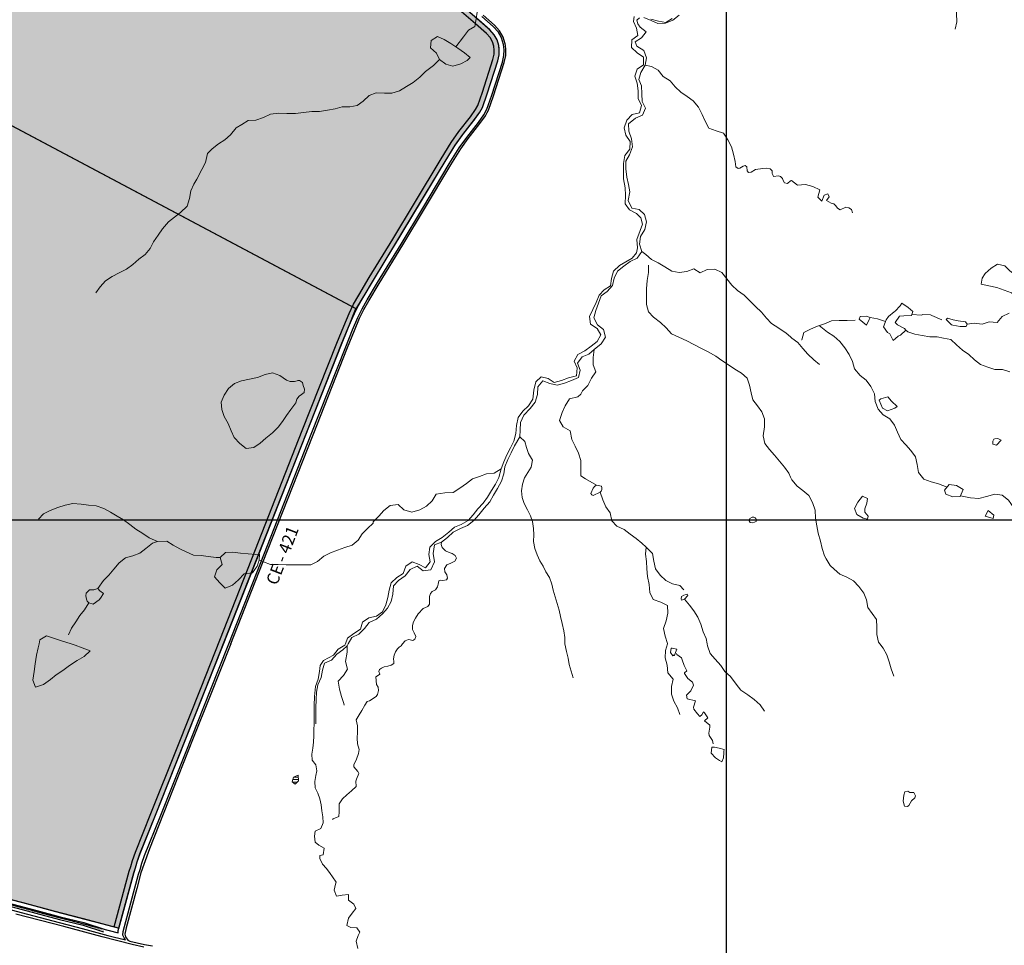
# Model space of a CAD drawing. Units: metres. Extents: x 499956 to 531001, y 9585461 to 9617241.
# Drawn here: x 519095 to 523142, y 9589750 to 9593556 of the extents above; entities that cross this region are included whole.
import ezdxf
from ezdxf.enums import TextEntityAlignment as Align

# ---------------------------------------------------------------- set-up
doc = ezdxf.new("R2010")
doc.units = ezdxf.units.M
doc.header["$MEASUREMENT"] = 0
doc.linetypes.add('CAMINHO', pattern=[3.75, 3, -0.75])
for name, color, linetype in [('Faixa_Gasoduto', 40, 'Continuous'), ('Gasoduto', 40, 'CAMINHO'), ('Limite Setor III', 51, 'Continuous'), ('MALHA-UTM', 8, 'Continuous'), ('RODOVIA', 251, 'Continuous'), ('Texto Rodovias', 7, 'Continuous')]:
    doc.layers.add(name, color=color, linetype=linetype)
doc.layers.add('HIDRO_ORIGINAL', color=140, linetype='Continuous', lineweight=20)
doc.layers.add('Limite Setor III.PPQ.2', color=7, linetype='Continuous', true_color=0xf2b682)
doc.layers.add('Limite Setor III.PPQ.3', color=7, linetype='Continuous', true_color=0xe98c77)
doc.styles.add('ARIAL', font='arial.ttf')

msp = doc.modelspace()

# ---------------------------------------------------------------- hatches: boundary and pattern name
at = {"layer": 'Limite Setor III.PPQ.2'}
msp.add_hatch(color=256, dxfattribs=at).paths.add_polyline_path([(519052.114, 9594925.314), (519740.869, 9595000.281), (519926.31, 9595064.01), (520005.436, 9595111.458), (520268.676, 9595358.533), (520363.351, 9595451.527), (520428.164, 9595497.179), (520512.72, 9595533.925), (520557.77, 9595544.92), (520656.237, 9595551.201), (520592.693, 9595442.265), (520528.801, 9595331.981), (520483.093, 9595250.438), (520430.926, 9595158.632), (520375.635, 9595061.836), (520347.489, 9595003.219), (520330.368, 9594958.206), (520319.461, 9594915.114), (520305.924, 9594855.495), (520283.698, 9594769.404), (520266.644, 9594692.117), (520261.657, 9594664.854), (520261.153, 9594635.745), (520263.598, 9594612.862), (520266.453, 9594589.299), (520271.207, 9594570.777), (520274.317, 9594553.34), (520284.663, 9594527.76), (520292.939, 9594509.077), (520328.789, 9594434.726), (520376.654, 9594334.272), (520463.507, 9594148.679), (520514.546, 9594043.896), (520555.184, 9593958.831), (520580.857, 9593918.083), (520602.893, 9593887.573), (520631.381, 9593858.266), (520686.371, 9593808.729), (520856.736, 9593662.64), (520981.951, 9593553.949), (521027.382, 9593514.108), (521044.968, 9593493.952), (521056.842, 9593472.886), (521063.823, 9593450.645), (521065.728, 9593431.768), (521065.282, 9593411.797), (521059.629, 9593387.394), (521016.148, 9593251.463), (520996.992, 9593195.67), (520985.942, 9593175.576), (520964.303, 9593145.231), (520916.592, 9593084.083), (520885.317, 9593040.52), (520843.743, 9592973.452), (520734.793, 9592792.034), (520645.174, 9592643.606), (520477.311, 9592367.971), (518306.166, 9593522.39)])
at = {"layer": 'Limite Setor III.PPQ.3'}
msp.add_hatch(color=256, dxfattribs=at).paths.add_polyline_path([(518306.166, 9593522.39), (520476.106, 9592368.612), (520275.068, 9591859.539), (520067.718, 9591331.919), (519935.968, 9590997.599), (519859.029, 9590803.475), (519760.356, 9590555.098), (519653.408, 9590285.607), (519589.616, 9590126.283), (519577.89, 9590093.666), (519570.831, 9590068.432), (519564.919, 9590049.11), (519502.933, 9589820.963), (519467.796, 9589830.089), (519362.671, 9589858.233), (519241.911, 9589889.498), (519112.166, 9589924.661), (518971.988, 9589961.151), (518862.52, 9589990.104), (518729.196, 9590025.858), (518576.646, 9590065.746), (518440.668, 9590100.263), (518285.484, 9590140.6), (518101.359, 9590189.424), (518030.887, 9590207.1), (517973.025, 9590218.231), (517894.581, 9590232.463), (517841.798, 9590241.36), (517779.458, 9590256.86), (517538.109, 9590323.248), (517311.13, 9590386.623), (517118.162, 9590440.591), (516726.313, 9590551.119)])

# ---------------------------------------------------------------- linework, layer by layer
at = {"layer": 'Faixa_Gasoduto', "linetype": 'Continuous'}
for points in [[(518961.308, 9589947.441), (518984.541, 9589941.857), (519067.721, 9589920.1), (519165.02, 9589893.365), (519261.715, 9589868.145), (519358.901, 9589844.4), (519442.889, 9589817.369)], [(518961.308, 9589947.441), (518984.541, 9589941.857), (519067.721, 9589920.1), (519165.02, 9589893.365), (519261.715, 9589868.145), (519358.901, 9589844.4), (519442.889, 9589817.369)], [(518961.417, 9589936.315), (518962.89, 9589935.925), (519064.644, 9589908.743), (519161.976, 9589881.998), (519258.834, 9589856.736), (519355.698, 9589833.069), (519439.284, 9589806.168), (519439.284, 9589806.168)], [(518961.417, 9589936.315), (518962.89, 9589935.925), (519064.644, 9589908.743), (519161.976, 9589881.998), (519258.834, 9589856.736), (519355.698, 9589833.069), (519439.284, 9589806.168), (519439.284, 9589806.168)]]:
    msp.add_lwpolyline(points, dxfattribs=at)
at = {"layer": 'Gasoduto', "linetype": 'CAMINHO', "const_width": 1, "flags": 128}
msp.add_lwpolyline([(518961.443, 9589941.577), (518987.188, 9589934.803), (519065.898, 9589913.371), (519163.217, 9589886.631), (519260.008, 9589861.385), (519357.003, 9589837.687), (519440.753, 9589810.733)], dxfattribs=at)
at = {"layer": 'HIDRO_ORIGINAL', "ltscale": 2}
for p, q in [((520238.62, 9592072.14), (520246.889, 9592072.14)), ((520097.136, 9591326.939), (520079.041, 9591334.141)), ((521776.992, 9590943.519), (521786.071, 9590943.519)), ((520216.35, 9590421.645), (520236.292, 9590421.645)), ((520217.514, 9590431.645), (520240.702, 9590431.645)), ((520219.786, 9590441.645), (520239.826, 9590441.645))]:
    msp.add_line(p, q, dxfattribs=at)
at = {"layer": 'HIDRO_ORIGINAL', "ltscale": 2, "flags": 128}
for points in [[(522939.98, 9593516.987), (522946.808, 9593547.956), (522944.812, 9593581.288), (522943.41, 9593611.459), (522946.474, 9593644.538), (522950.577, 9593676.435), (522949.115, 9593709.039), (522934.969, 9593739.563), (522919.583, 9593767.781), (522903.603, 9593796.549), (522894.255, 9593828.866), (522894.927, 9593859.131), (522902.121, 9593891.54), (522897.681, 9593923.994), (522882.708, 9593953.758), (522866.801, 9593981.534), (522845.886, 9594008.947), (522824.806, 9594036.189), (522806.713, 9594063.053), (522784.247, 9594084.583), (522756.495, 9594099.921), (522726.395, 9594111.789), (522695.565, 9594119.302), (522642.596, 9594119.543)], [(521620.787, 9593569.001), (521617.885, 9593549.291), (521630.144, 9593520.696), (521635.782, 9593490.548), (521611.274, 9593472.842), (521609.093, 9593441.385), (521632.453, 9593420.19), (521658.693, 9593401.43), (521658.951, 9593370.409), (521632.547, 9593353.108), (521622.71, 9593324.231), (521632.339, 9593294.692), (521637.44, 9593263.28), (521636.654, 9593232.22), (521650.324, 9593203.727), (521642.335, 9593173.516), (521612.091, 9593166.021), (521590.619, 9593142.455), (521579.808, 9593111.762), (521585.929, 9593081.359), (521604.613, 9593055.639), (521602.304, 9593023.281), (521582.728, 9592997.705), (521577.212, 9592964.174), (521577.065, 9592932.959), (521576.73, 9592901.725), (521583.134, 9592865.434), (521584.833, 9592834.107), (521583.88, 9592799.37), (521601.625, 9592773.845), (521629.927, 9592759.635), (521647.859, 9592740.895), (521654.503, 9592715.977), (521644.536, 9592689.398), (521632.012, 9592652.822), (521633.906, 9592617.948), (521629.585, 9592598.031), (521611.974, 9592576.166), (521586.688, 9592559.921), (521559.608, 9592544.861), (521535.708, 9592522.513), (521526.759, 9592492.384), (521523.003, 9592462.4), (521496.584, 9592444.831), (521475.976, 9592422.881), (521463.752, 9592393.665), (521451.036, 9592364.633), (521437.379, 9592335.087), (521441.519, 9592303.666), (521467.749, 9592286.764), (521483.1, 9592260.623), (521468.391, 9592232.309), (521443.49, 9592214.205), (521417.92, 9592194.122), (521389.052, 9592179.539), (521373.594, 9592152.531), (521385.897, 9592124.105), (521382.969, 9592091.454), (521351.075, 9592084.09), (521322.206, 9592073.311), (521292.375, 9592063.802), (521267.491, 9592081.077), (521238.268, 9592088.193), (521216.233, 9592066.522), (521208.356, 9592032.367), (521204.231, 9591996.162), (521186.084, 9591968.815), (521162.279, 9591947.01), (521144.201, 9591920.141), (521137.234, 9591887.185), (521133.65, 9591854.387), (521125.448, 9591822.838), (521111.71, 9591795.265), (521097.028, 9591766.755), (521084.538, 9591738.898), (521074.097, 9591709.125), (521064.741, 9591674.363), (521050.578, 9591646.076), (521034.397, 9591620.797), (521018.051, 9591593.461), (521000.587, 9591568.946), (520977.636, 9591544.839), (520959.493, 9591520.212), (520937.983, 9591496.745), (520909.384, 9591480.876), (520881.78, 9591468.949), (520858.688, 9591449.586), (520831.201, 9591427.442), (520803.943, 9591411.124), (520780.68, 9591387.27), (520776.619, 9591357.148), (520782.251, 9591327.4), (520763.072, 9591302.359), (520736.354, 9591316.708), (520707.594, 9591326.654), (520682.208, 9591309.67), (520671.247, 9591279.518), (520644.612, 9591263.348), (520621.283, 9591241.376), (520613.884, 9591210.996), (520608.316, 9591180.887), (520600.291, 9591150.873), (520585.954, 9591122.159), (520561.406, 9591103.191), (520529.953, 9591096.826), (520503.959, 9591079.646), (520495.409, 9591049.783), (520468.241, 9591032.209), (520442.976, 9591013.251), (520434.009, 9590990.448)], [(521642.2, 9593564.134), (521631.711, 9593553.992), (521635.387, 9593538.829), (521645.281, 9593526.006), (521669.402, 9593505.899), (521650.496, 9593481.698), (521624.951, 9593465.191), (521631.247, 9593446.906), (521660.096, 9593429.501), (521671.633, 9593398.749), (521666.232, 9593369.133), (521647.859, 9593338.928), (521639.553, 9593310.687), (521650.047, 9593283.828), (521651.688, 9593251.778), (521652.958, 9593220.259), (521667.164, 9593191.989), (521654.277, 9593163.922), (521625.867, 9593151.355), (521597.318, 9593128.131), (521597.994, 9593097.246), (521609.592, 9593066.679), (521613.646, 9593032.809), (521601.378, 9593000.866), (521586.328, 9592974.866), (521585.625, 9592942.289), (521589.703, 9592908.394), (521597.697, 9592877.975), (521602.802, 9592848.322), (521596.204, 9592812.905), (521611.31, 9592781.598), (521641.705, 9592776.083), (521662.818, 9592754.577), (521671.108, 9592724.933), (521664.598, 9592692.983), (521646.634, 9592664.833), (521642.582, 9592633.75), (521651.714, 9592602.614), (521632.753, 9592575.927), (521603.866, 9592561.564), (521577.686, 9592542.792), (521552.251, 9592522.559), (521537.797, 9592493.416), (521531.069, 9592463.475), (521509.654, 9592438.279), (521484.896, 9592420.66), (521473.325, 9592390.557), (521462.577, 9592361.067), (521455.311, 9592330.456), (521469.936, 9592302.045), (521494.047, 9592282.818), (521502.458, 9592251.216), (521484.535, 9592223.349), (521455.63, 9592200.126), (521434.743, 9592181.082), (521406.568, 9592170.089), (521387.055, 9592144.429), (521398.562, 9592115.388), (521392.387, 9592085.409), (521363.549, 9592073.293), (521333.766, 9592061.836), (521304.34, 9592053.816), (521274.286, 9592059.934), (521244.655, 9592071.196), (521223.961, 9592046.804), (521223.191, 9592014.473), (521214.028, 9591982.949), (521192.943, 9591956.97), (521167, 9591930.487), (521152.847, 9591900.351), (521152.005, 9591868.698), (521151.195, 9591841.528), (521128.132, 9591803.688), (521114.748, 9591774.656), (521100.668, 9591747.418), (521089.026, 9591718.008), (521084.291, 9591688.318), (521075.633, 9591658.687), (521058.591, 9591627.997), (521042.75, 9591601.022), (521026.711, 9591574.249), (521004.244, 9591548.354), (520982.505, 9591520.649), (520961.119, 9591497.277), (520935.397, 9591476.318), (520906.944, 9591463.639), (520876, 9591449.719), (520853.276, 9591427.219), (520828.148, 9591408.331), (520799.729, 9591397.181), (520794.662, 9591361.75), (520799.902, 9591326.775), (520784.678, 9591294.564), (520753.135, 9591289.505), (520728.921, 9591309.118), (520699.725, 9591295.732), (520679.771, 9591269.709), (520652.455, 9591250.159), (520631.282, 9591227.766), (520629.292, 9591193.552), (520621.362, 9591164.383), (520606.906, 9591136.111), (520586.456, 9591112.707), (520561.528, 9591091.582), (520532.052, 9591077.755), (520511.767, 9591053.133), (520488.396, 9591030.145), (520460.397, 9591016.11), (520445.756, 9590990.446)], [(520887.893, 9593444.422), (520919.786, 9593486.187), (520939.164, 9593512.339), (520965.243, 9593528.719), (520971.025, 9593560.206), (520974.666, 9593586.459)], [(521805.181, 9593574.641), (521779.887, 9593554.551), (521749.573, 9593541.397), (521717.962, 9593540.363), (521690.045, 9593553.057), (521660.313, 9593565.462)], [(521776.211, 9593560.541), (521750.235, 9593544.669), (521719.846, 9593549.486), (521689.133, 9593558.838)], [(520821.009, 9593391.743), (520795.341, 9593367.151), (520763.528, 9593343.333), (520739.246, 9593320.09), (520712.747, 9593298.06), (520684.931, 9593281.252), (520655.692, 9593263.616), (520624.71, 9593253.321), (520594.404, 9593253.997), (520560.313, 9593255.118), (520531.848, 9593243.889), (520507.338, 9593220.929), (520482.71, 9593203.64), (520452.465, 9593198.377), (520421.035, 9593197.753), (520391.046, 9593189.706), (520360.068, 9593183.769), (520327.155, 9593179.281), (520295.516, 9593178.125), (520262.065, 9593174.262), (520228.438, 9593170.184), (520192.62, 9593170.958), (520160.444, 9593171.102), (520126.005, 9593167.142), (520097.161, 9593153.813), (520065.73, 9593143.497), (520034.011, 9593142.091), (520007.834, 9593125.713), (519984.67, 9593111.681), (519962.067, 9593082.228), (519938.183, 9593061.801), (519912.575, 9593045.385), (519885.832, 9593024.615), (519866.918, 9593005.466), (519858.341, 9592969.209), (519844.242, 9592940.236), (519823.371, 9592900.925), (519811.088, 9592879.581), (519798.493, 9592852.102), (519793.037, 9592820.598), (519782.89, 9592788.829), (519756.334, 9592762.924), (519731.184, 9592743.645), (519707.225, 9592725.42), (519681.911, 9592696.494), (519663.853, 9592670.398), (519644.98, 9592643.305), (519630.844, 9592615.75), (519611.518, 9592590.395), (519585.349, 9592571.444), (519560.336, 9592550.199), (519533.53, 9592530.807), (519504.54, 9592514.631), (519474.903, 9592499.912), (519448.415, 9592482.802), (519426.136, 9592457.928), (519407.573, 9592432.774)], [(521666.232, 9593369.133), (521691.05, 9593363.846), (521718.697, 9593348.066), (521739.255, 9593323.007), (521767.921, 9593304.846), (521789.269, 9593280.085), (521812.222, 9593258.574), (521838.208, 9593240.065), (521862.43, 9593222.007), (521885.179, 9593196.307), (521900.124, 9593166.373), (521912.126, 9593138.557), (521927.403, 9593109.494), (521956.867, 9593099.718), (521987.512, 9593089.586), (522004.915, 9593061.504), (522020.334, 9593033.545), (522028.484, 9593003.489), (522036.083, 9592973.252), (522038.276, 9592951.094), (522047.825, 9592944.197), (522055.087, 9592945.49), (522069.096, 9592953.896), (522077.062, 9592956.612), (522083.106, 9592951.094), (522084.974, 9592935.217), (522091.031, 9592928.348), (522101.785, 9592929.613), (522118.918, 9592939.893), (522149.239, 9592944.625), (522164.359, 9592945.49), (522179.958, 9592943.565), (522187.708, 9592935.217), (522187.708, 9592924.009), (522191.42, 9592915.014), (522193.312, 9592910.934), (522213.859, 9592913.736), (522222.065, 9592910.99), (522229.736, 9592903.462), (522232.538, 9592895.057), (522237.761, 9592885.28), (522250.283, 9592881.981), (522263.5, 9592893.559)], [(522263.5, 9592893.559), (522267.109, 9592894.72), (522291.998, 9592875.375), (522323.962, 9592878.388), (522354.806, 9592870.043), (522383.596, 9592856.749), (522374.743, 9592826.227), (522391.357, 9592809.42), (522400.968, 9592835.159), (522416.881, 9592840.581), (522421.608, 9592827.511), (522411.049, 9592812.262), (522429.894, 9592801.858), (522441.505, 9592798.837), (522449.23, 9592790.294), (522455.706, 9592781.008), (522466.496, 9592774.505), (522489.803, 9592784.667), (522502.805, 9592782.857), (522513.592, 9592776.215), (522518.28, 9592762.577)], [(522263.356, 9592251.644), (522245.616, 9592267.426), (522214.779, 9592287.98), (522185.331, 9592306.756), (522163.792, 9592329.127), (522143.571, 9592353.045), (522119.103, 9592377.421), (522096.971, 9592398.243), (522072.441, 9592423.427), (522045.225, 9592442.887), (522022.164, 9592464.304), (522001.199, 9592491.01), (521981.174, 9592516.853), (521952.321, 9592530.54), (521920.656, 9592528.668), (521892.067, 9592515.47), (521865.45, 9592531.56), (521837.291, 9592520.844), (521805.445, 9592516.647), (521774.948, 9592522.312), (521745.984, 9592539.968), (521718.591, 9592556.615), (521691.974, 9592570.774), (521667.855, 9592590.32), (521651.714, 9592602.614)], [(521679.291, 9592547.201), (521678.803, 9592516.395), (521673.566, 9592483.276), (521670.546, 9592449.388), (521671.123, 9592415.566), (521671.751, 9592385.509), (521679.807, 9592355.355), (521699.615, 9592332.622), (521729.202, 9592310.948), (521752.011, 9592288.839), (521774.187, 9592265.028), (521803.521, 9592251.407), (521836.899, 9592235.288), (521865.286, 9592220.921), (521894.991, 9592204.985), (521924.334, 9592190.058), (521956.042, 9592173.228), (521980.18, 9592155.124), (522007.793, 9592137.531), (522034.805, 9592119.479), (522061.507, 9592103.095), (522085.011, 9592082.392), (522094.423, 9592053.439), (522101.097, 9592022.187), (522108.631, 9591992.984), (522126.881, 9591968.709), (522144.46, 9591943.493), (522155.733, 9591914.855), (522155.8, 9591882.169), (522150.242, 9591845.592), (522157.147, 9591813.59), (522176.517, 9591789.424), (522196.519, 9591766.183), (522218.057, 9591740.462), (522238.34, 9591716.713), (522256.338, 9591691.801), (522263.227, 9591675.814)], [(523161.68, 9592349.568), (523132.616, 9592336.345), (523111.903, 9592311.587), (523079.817, 9592314.175), (523050.163, 9592304.321), (523017.204, 9592308.191), (522988.445, 9592304.615)], [(522528.636, 9592320.461), (522496.085, 9592318.748), (522462.997, 9592318.739), (522431.347, 9592317.691), (522402.889, 9592305.928), (522373.428, 9592296.406), (522345.347, 9592283.761), (522318.171, 9592269.386), (522309.263, 9592240.438), (522307.583, 9592239.438)], [(522653.654, 9592315.802), (522620.937, 9592326.192), (522589.916, 9592331.929)], [(522884.318, 9592321.493), (522844.052, 9592339.236), (522838.197, 9592343.094), (522807.427, 9592343.368), (522801.907, 9592341.649), (522761.641, 9592343.971)], [(522381.336, 9592298.962), (522414.356, 9592270.775), (522440.982, 9592255.231), (522465.546, 9592232.45), (522486.347, 9592206.461), (522503.779, 9592179.794), (522517.51, 9592150.504), (522526.489, 9592119.966), (522549.762, 9592093.285), (522574.157, 9592073.617), (522593.023, 9592047.848), (522607.706, 9592018.183), (522610.283, 9591986.833), (522623.389, 9591954.448), (522643.522, 9591931.25), (522671.589, 9591915.372), (522690.948, 9591888.508), (522702.712, 9591859.863), (522715.791, 9591829.857), (522737.552, 9591807.882), (522757.617, 9591784.915), (522777.063, 9591758.532), (522783.221, 9591727.615), (522789.399, 9591693.839), (522811.143, 9591667.53), (522841.251, 9591656.544), (522871.08, 9591648.147), (522906.391, 9591634.724)], [(523164.145, 9592108.949), (523134.086, 9592117.237), (523103.198, 9592118.293), (523073.621, 9592127.88), (523043.514, 9592138.361), (523018.635, 9592157.34), (522996.035, 9592179.212), (522969.874, 9592197.351), (522945.619, 9592219), (522922.342, 9592240.635), (522891.187, 9592247.117), (522866.224, 9592252.326), (522835.301, 9592252.221), (522804.334, 9592257.168), (522773.69, 9592262.859), (522745.216, 9592272.545), (522737.513, 9592279.339)], [(522381.87, 9592137.761), (522358.551, 9592157.986), (522333.811, 9592180.667), (522314.094, 9592203.578), (522292.818, 9592228.297), (522268.644, 9592246.939), (522263.356, 9592251.644)], [(521466.311, 9591642.479), (521420.851, 9591668.702), (521401.092, 9591680.939), (521401.957, 9591712.209), (521401.601, 9591743.86), (521392.255, 9591773.286), (521377.565, 9591802.701), (521364.472, 9591830.503), (521357.29, 9591865.022), (521329.221, 9591881.662), (521313.995, 9591908.557), (521324.625, 9591940.769), (521336.346, 9591969.085), (521354.573, 9591997.05), (521389.167, 9592005.193), (521401.446, 9592016.676), (521408.803, 9592029.619), (521430.645, 9592052.345), (521444.521, 9592081.861), (521463.332, 9592108.435), (521452.535, 9592136.863), (521451.716, 9592167.223), (521455.63, 9592200.126)], [(521335.2, 9590990.27), (521335.803, 9591016.251), (521332.073, 9591043.638), (521324.026, 9591073.887), (521318.399, 9591102.869), (521312.239, 9591128.827), (521303.559, 9591155.931), (521295.476, 9591183.167), (521287.927, 9591211.188), (521281.633, 9591235.398), (521272.608, 9591262.707), (521257.794, 9591285.951), (521246.295, 9591309.812), (521233.163, 9591331.588), (521222.278, 9591355.23), (521211.576, 9591381.97), (521206.994, 9591410.405), (521207.746, 9591437.874), (521207.152, 9591464.603), (521202.439, 9591492.691), (521194.587, 9591516.793), (521182.359, 9591540.518), (521168.248, 9591566.408), (521160.02, 9591592.043), (521157.667, 9591619.436), (521161.77, 9591645.745), (521169.809, 9591672.118), (521183.09, 9591694.522), (521196.741, 9591716.722), (521203.059, 9591745.289), (521186.25, 9591772.387), (521178.676, 9591797.81), (521171.627, 9591822.12), (521151.195, 9591841.528)], [(520548.146, 9591492.114), (520570.822, 9591514.697), (520592.296, 9591538.654), (520617.646, 9591559.385), (520650.605, 9591563.122), (520673.318, 9591540.493), (520706.769, 9591531.821), (520739.565, 9591541.028), (520766.772, 9591556.296), (520790.37, 9591577.968), (520807.071, 9591605.458), (520842.898, 9591610.841), (520876.008, 9591612.522), (520904.19, 9591630.583), (520930.991, 9591648.778), (520956.304, 9591668.696), (520985.08, 9591677.718), (521013.13, 9591689.26), (521045.043, 9591691.891), (521074.097, 9591709.125)], [(522263.227, 9591675.814), (522268.283, 9591664.08), (522289.694, 9591638.293), (522314.015, 9591620.232), (522338.26, 9591600.207), (522353.711, 9591570.475), (522363.793, 9591539.933), (522365.866, 9591506.634), (522370.691, 9591475.324), (522377.248, 9591445.174), (522386.598, 9591412.64), (522393.326, 9591381.517), (522403.264, 9591351.829), (522410.006, 9591339.897), (522425.777, 9591311.516), (522442.523, 9591296.698), (522465.634, 9591275.995), (522494.89, 9591264.472), (522522.493, 9591249.161), (522544.006, 9591226.099), (522564.466, 9591198.869), (522574.7, 9591170.492), (522580.758, 9591139.645), (522598.075, 9591114.288), (522616.024, 9591089.447), (522617.429, 9591058.451), (522617.597, 9591027.713), (522624.938, 9590996.761), (522630.238, 9590989.993)], [(521480.085, 9591613.894), (521492.072, 9591582.625), (521503.89, 9591553.658), (521522.093, 9591527.901), (521528.819, 9591496.301), (521549.84, 9591473.12), (521579.031, 9591459.62), (521603.7, 9591441.519), (521628.572, 9591422.786), (521652.306, 9591404.138), (521669.206, 9591386.913), (521695.84, 9591361.013), (521700.889, 9591329.455), (521708.821, 9591297.906), (521727.689, 9591272.027), (521750.339, 9591250.776), (521778.1, 9591236.099), (521808.118, 9591230.177), (521824.952, 9591211.904)], [(522962.15, 9591598.364), (523002.333, 9591589.925), (523036.886, 9591587.766), (523068.317, 9591595.098), (523102.306, 9591604.935), (523133.118, 9591600.577), (523159.251, 9591580.9), (523168.516, 9591567.331), (523183.817, 9591544.463), (523206.047, 9591523.113), (523230.292, 9591505.043), (523262.631, 9591486.424)], [(519661.879, 9591410.56), (519627.43, 9591426.306), (519600.907, 9591442.906), (519572.401, 9591461.601), (519547.225, 9591480.872), (519522.197, 9591499.251), (519496.117, 9591515.335), (519468.365, 9591531.95), (519441.222, 9591546.873), (519409.657, 9591557.679), (519377.909, 9591559.629), (519347.66, 9591564.148), (519313.832, 9591566.28), (519281.618, 9591560.13), (519252.061, 9591550.826), (519221.004, 9591537.919), (519193.045, 9591524.143), (519171.998, 9591502.578)], [(520548.146, 9591492.114), (520547.71, 9591485.512), (520524.558, 9591464.749), (520502.874, 9591441.807), (520485.903, 9591415.88), (520461.263, 9591395.847), (520431.646, 9591385.779), (520401.652, 9591375.614), (520373.074, 9591364.111), (520345.085, 9591350.132), (520318.481, 9591328.781), (520291.628, 9591314.937), (520255.794, 9591314.425), (520224.145, 9591314.181), (520190.473, 9591315.08), (520158.1, 9591316.793), (520125.896, 9591315.831), (520097.136, 9591326.939)], [(519415.983, 9591217.355), (519440.027, 9591250.992), (519461.303, 9591272.951), (519482.645, 9591297.497), (519504.232, 9591322.705), (519530.619, 9591343.232), (519560.014, 9591351.31), (519588.902, 9591362.48), (519613.252, 9591381.999), (519640.791, 9591403.294), (519661.879, 9591410.56), (519699.256, 9591411.388), (519726.047, 9591395.742), (519752.87, 9591381.023), (519779.939, 9591368.017), (519809.172, 9591354.223), (519840.335, 9591352.98), (519870.196, 9591348.863), (519903.228, 9591344.893), (519918.646, 9591345.057)], [(520668.154, 9590990.402), (520679.99, 9591002.975), (520692.537, 9591008.27), (520700.6, 9591006.991), (520710.731, 9591004.341), (520719.537, 9591008.916), (520723.405, 9591020.782), (520716.912, 9591035.843), (520709.894, 9591048.84), (520709.165, 9591065.082), (520714.307, 9591080.956), (520722.454, 9591096.144), (520733.088, 9591113.085), (520754.006, 9591135.672), (520772.862, 9591144.089), (520779.43, 9591153.225), (520779.288, 9591167.245), (520779.346, 9591184.633), (520782.899, 9591196.947), (520790.903, 9591205.224), (520804.279, 9591212.379), (520812.389, 9591223.886), (520815.111, 9591234.87), (520817.943, 9591248.62), (520823.112, 9591252.057), (520833.967, 9591249.714), (520849.27, 9591253.22), (520853.038, 9591259.511), (520851.271, 9591274.028), (520842.624, 9591286.048), (520840.86, 9591299.694), (520850.25, 9591314.134), (520867.623, 9591322.157), (520883.166, 9591329.69), (520889.887, 9591342.275), (520885.328, 9591352.652), (520872.123, 9591361.244), (520860.144, 9591365.847), (520844.909, 9591372.413), (520831.579, 9591385.439), (520827.997, 9591398.365), (520828.148, 9591408.331)], [(521756.894, 9590990.186), (521757.356, 9590991.942), (521747.716, 9591021.669), (521740.454, 9591053.315), (521752.175, 9591084.579), (521758.279, 9591115.594), (521757.09, 9591147.136), (521729.726, 9591161.062), (521698.046, 9591172.784), (521684.249, 9591200.767), (521682.403, 9591234.019), (521675.887, 9591266.819), (521672.6, 9591298.153), (521671.372, 9591328.181), (521667.342, 9591358.14), (521669.206, 9591386.913)], [(521827.439, 9591174.233), (521847.366, 9591149.011), (521866.257, 9591125.346), (521882.793, 9591099.705), (521894.78, 9591071.27), (521903.398, 9591039.777), (521916.282, 9591012.396), (521920.84, 9590990.154)], [(519378.83, 9591159.106), (519361.782, 9591130.106), (519342.771, 9591106.242), (519326.222, 9591080.255), (519308.087, 9591054.332), (519295.658, 9591026.669)], [(519306.272, 9590989.675), (519263.469, 9591004.09), (519233.952, 9591013.412), (519205.365, 9591023.109), (519178.531, 9591006.512), (519175.057, 9590989.701)], [(519306.272, 9590989.675), (519323.443, 9590983.846), (519351.943, 9590973.286), (519384.193, 9590961.756), (519359.933, 9590938.406), (519331.323, 9590921.046), (519300.223, 9590900.266), (519272.133, 9590880.966), (519245.773, 9590862.446), (519221.463, 9590842.946), (519193.033, 9590822.106), (519160.503, 9590812.236), (519149.833, 9590840.766), (519154.153, 9590876.706), (519158.313, 9590908.036), (519164.223, 9590942.716), (519171.783, 9590973.856), (519175.057, 9590989.701)], [(520485.323, 9589737.006), (520478.603, 9589767.316), (520486.263, 9589791.116), (520492.803, 9589804.256), (520481.233, 9589821.716), (520456.353, 9589824.126), (520440.063, 9589831.566), (520446.533, 9589862.326), (520461.103, 9589882.636), (520476.593, 9589901.426), (520467.813, 9589919.326), (520446.263, 9589935.586), (520446.513, 9589959.276), (520419.973, 9589955.986), (520396.613, 9589953.136), (520388.173, 9589976.826), (520392.813, 9590001.396), (520395.513, 9590010.396), (520380.603, 9590031.816), (520370.563, 9590045.606), (520355.813, 9590065.786), (520339.513, 9590084.746), (520328.113, 9590106.996), (520329.023, 9590119.316), (520342.883, 9590121.866), (520346.893, 9590149.296), (520325.093, 9590161.546), (520309.463, 9590173.876), (520306.543, 9590198.706), (520309.883, 9590219.556), (520332.123, 9590230.986), (520342.083, 9590253.916), (520340.753, 9590278.876), (520336.783, 9590303.556), (520334.533, 9590328.456), (520329.363, 9590352.916), (520321.033, 9590376.486), (520309.023, 9590398.416), (520307.673, 9590423.376), (520312.323, 9590447.936), (520315.963, 9590467.306), (520312.573, 9590492.066), (520297.313, 9590511.876), (520295.623, 9590536.816), (520299.593, 9590561.496), (520302.503, 9590586.326), (520303.533, 9590611.306), (520304.063, 9590636.306), (520304.813, 9590661.296), (520304.873, 9590686.296), (520305.003, 9590711.296), (520305.383, 9590736.286), (520307.033, 9590773.726), (520310.743, 9590813.906), (520315.683, 9590829.976), (520321.793, 9590844.326), (520326.663, 9590875.536), (520330.323, 9590901.006), (520344.203, 9590921.826), (520385.093, 9590943.346), (520404.323, 9590967.896), (520431.453, 9590983.946), (520434.013, 9590990.446)], [(520445.753, 9590990.446), (520440.703, 9590981.596), (520423.243, 9590965.216), (520398.853, 9590946.996), (520376.443, 9590923.376), (520348.513, 9590911.066), (520339.703, 9590882.226), (520333.733, 9590851.376), (520319.873, 9590821.186), (520315.273, 9590791.016), (520313.523, 9590760.666), (520312.663, 9590726.866), (520311.823, 9590693.366), (520311.623, 9590660.636)], [(520380.203, 9590268.396), (520383.623, 9590270.956), (520406.863, 9590280.186), (520408.123, 9590299.076), (520408.093, 9590324.076), (520408.373, 9590331.616), (520422.003, 9590352.576), (520440.293, 9590369.616), (520459.373, 9590385.776), (520477.403, 9590403.086), (520475.963, 9590425.956), (520479.673, 9590433.546), (520488.633, 9590456.886), (520485.213, 9590465.106), (520468.563, 9590483.746), (520468.843, 9590492.756), (520479.543, 9590515.346), (520486.963, 9590539.226), (520490.143, 9590554.906), (520484.143, 9590579.176), (520481.573, 9590602.416), (520483.163, 9590627.366), (520482.973, 9590652.366), (520478.513, 9590676.966), (520490.083, 9590698.276), (520501.143, 9590715.636), (520513.853, 9590737.166), (520523.073, 9590752.606), (520533.173, 9590755.766), (520560.353, 9590772.826), (520565.533, 9590781.666), (520569.853, 9590798.336), (520568.743, 9590812.096), (520561.553, 9590822.486), (520558.973, 9590854.066), (520565.743, 9590858.986), (520575.353, 9590865.076), (520570.973, 9590876.406), (520573.943, 9590883.936), (520582.183, 9590890.526), (520593.473, 9590895.126), (520608.763, 9590897.456), (520622.393, 9590902.406), (520632.333, 9590908.776), (520632.983, 9590917.306), (520630.773, 9590927.696), (520633.533, 9590943.246), (520639.893, 9590956.756), (520647.703, 9590968.756), (520655.263, 9590975.746), (520663.583, 9590982.116), (520668.033, 9590990.266), (520668.153, 9590990.406)], [(520440.703, 9590981.596), (520441.173, 9590955.966), (520433.663, 9590916.896), (520441.943, 9590885.886), (520425.333, 9590859.466), (520404.603, 9590836.296), (520409.053, 9590803.386), (520417.623, 9590773.756), (520427.573, 9590744.746), (520428.273, 9590738.226)], [(521369.983, 9590850.526), (521361.703, 9590877.276), (521353.473, 9590904.666), (521349.163, 9590930.646), (521342.573, 9590958.156), (521335.173, 9590989.306), (521335.203, 9590990.266)], [(521807.693, 9590698.966), (521797.913, 9590727.486), (521783.193, 9590753.966), (521774.303, 9590782.876), (521773.843, 9590814.256), (521780.273, 9590845.316), (521759.233, 9590870.816), (521756.483, 9590902.746), (521748.553, 9590932.336), (521749.573, 9590962.366), (521756.893, 9590990.186)], [(521920.843, 9590990.156), (521922.483, 9590982.156), (521932.313, 9590950.596), (521953.403, 9590926.876), (521976.883, 9590901.406), (521992.943, 9590875.746), (522016.253, 9590855.346), (522039.333, 9590824.756), (522059.363, 9590799.506), (522086.933, 9590780.566), (522113.373, 9590760.706), (522138.633, 9590739.486), (522155.803, 9590712.996)], [(522630.233, 9590989.996), (522644.383, 9590971.926), (522658.553, 9590945.076), (522667.763, 9590915.996), (522677.063, 9590887.256), (522688.043, 9590857.526)], [(521945.113, 9590578.746), (521942.963, 9590592.616), (521928.203, 9590612.786), (521927.663, 9590622.626), (521932.063, 9590647.236), (521931.723, 9590654.956), (521909.143, 9590673.306), (521923.413, 9590685.056), (521910.023, 9590706.166), (521905.063, 9590709.746), (521897.883, 9590698.666), (521890.173, 9590691.586), (521880.273, 9590701.676), (521865.683, 9590721.976), (521864.093, 9590729.686), (521872.213, 9590754.966), (521838.653, 9590763.596), (521835.793, 9590778.756), (521852.733, 9590797.136), (521864.223, 9590819.346), (521860.313, 9590831.996), (521840.523, 9590847.276), (521826.833, 9590868.186), (521826.743, 9590870.216), (521836.843, 9590878.416), (521825.993, 9590900.936), (521817.553, 9590924.476), (521815.503, 9590931.756), (521795.463, 9590946.706), (521794.123, 9590950.016)]]:
    msp.add_lwpolyline(points, dxfattribs=at)
for points in [[(520821.009, 9593391.743), (520846.499, 9593373.287), (520875.859, 9593365.493), (520907.598, 9593375.068), (520934.655, 9593388.573), (520946.139, 9593400.174), (520923.489, 9593420.13), (520896.074, 9593439.115), (520867.675, 9593457.538), (520839.673, 9593474.575), (520811.832, 9593487.063), (520785.946, 9593471.208), (520783.6, 9593440.643), (520807.806, 9593418.123)], [(523176.574, 9592429.134), (523203.318, 9592443.861), (523221.104, 9592467.291), (523238.764, 9592493.619), (523239.428, 9592507.079), (523207.552, 9592507.398), (523189.761, 9592504.608), (523163.661, 9592524.031), (523143.477, 9592543.673), (523113.084, 9592550.835), (523087.364, 9592534.044), (523063.356, 9592512.655), (523050.001, 9592493.951), (523047.167, 9592468.709), (523078.502, 9592461.684), (523111.005, 9592454.793), (523141.556, 9592444.702), (523170.663, 9592433.368)], [(522684.96, 9592237.338), (522671.309, 9592265.028), (522661.243, 9592270.38), (522645.208, 9592293.149), (522655.903, 9592321.834), (522665.677, 9592335.692), (522688.827, 9592355.006), (522692.65, 9592357.967), (522714.02, 9592379.06), (522720.594, 9592390.969), (522746.832, 9592373.239), (522765.328, 9592356.458), (522760.307, 9592339.451), (522729.318, 9592338.544), (522710.555, 9592336.762), (522692.866, 9592311.563), (522702.153, 9592301.071), (522731.713, 9592286.973), (522737.612, 9592279.431), (522715.148, 9592258.559), (522705.538, 9592254.916)], [(522575.021, 9592300.743), (522560.355, 9592312.283), (522545.476, 9592324.468), (522549.466, 9592335.738), (522573.989, 9592337.096), (522589.992, 9592332.14), (522586.722, 9592323.07)], [(522981.539, 9592313.18), (522951.837, 9592317.687), (522932.088, 9592322.031), (522908.143, 9592328.837), (522902.702, 9592323.252), (522924.443, 9592302.172), (522930.046, 9592300.696), (522959.927, 9592295.199), (522985.282, 9592294.465), (522988.509, 9592304.536)], [(520243.449, 9592007.844), (520234.497, 9591996.027), (520229.701, 9591981.151), (520209.638, 9591954.015), (520192.277, 9591929.384), (520175.522, 9591904.265), (520157.05, 9591880.477), (520133.869, 9591857.565), (520107.262, 9591835.806), (520083.611, 9591815.569), (520057.287, 9591797.567), (520026.449, 9591793.638), (520000.071, 9591814.005), (519977.006, 9591838.508), (519963.748, 9591866.242), (519952.129, 9591896.312), (519935.575, 9591924.153), (519925.294, 9591953.953), (519922.775, 9591984.127), (519935.996, 9592012.185), (519953.798, 9592040.071), (519977.387, 9592060.114), (520006.554, 9592071.367), (520039.5, 9592077.84), (520072.099, 9592085.048), (520103.946, 9592096.673), (520134.45, 9592103.502), (520163.719, 9592092.745), (520192.381, 9592073.761), (520206.967, 9592068.291), (520223.912, 9592068.404), (520235.357, 9592071.732), (520245.681, 9592073.023), (520256.864, 9592064.85), (520260.588, 9592052.622), (520265.037, 9592036.891), (520264.533, 9592022.843), (520253.423, 9592014.953)], [(522641.219, 9591958.697), (522661.937, 9591947.884), (522692.139, 9591959.301), (522701.927, 9591966.343), (522678.265, 9591987.756), (522662.311, 9592006.113), (522633.563, 9591996.708), (522628.004, 9591991.89)], [(523094.693, 9591810.696), (523109.727, 9591806.595), (523128.356, 9591826.885), (523114.58, 9591833.58), (523103.216, 9591833.334), (523098.766, 9591831.803), (523095.028, 9591823.397)], [(521442.979, 9591608.193), (521446.189, 9591602.41), (521451.748, 9591599.379), (521480.085, 9591613.894), (521485.31, 9591617.606), (521487.68, 9591624.021), (521487.934, 9591631.508), (521486.643, 9591638.08), (521479.858, 9591640.003), (521472.003, 9591641.48), (521466.311, 9591642.479), (521459.024, 9591638.403), (521452.38, 9591629.824)], [(522901.603, 9591605.509), (522930.706, 9591594.455), (522960.877, 9591595.371), (522973.078, 9591624.051), (522945.686, 9591640.975), (522915.035, 9591645.177), (522895.177, 9591621.164)], [(522579.056, 9591586.994), (522558.18, 9591597.292), (522539.682, 9591572.055), (522526.154, 9591546.258), (522535.025, 9591522.31), (522561.21, 9591506.998), (522579.913, 9591502.9), (522581.892, 9591514.598), (522567.944, 9591531.494), (522568.624, 9591545.419), (522577.045, 9591568.375)], [(523099.125, 9591518.72), (523075.418, 9591538.69), (523062.876, 9591514.536), (523095.163, 9591504.631)], [(522096.125, 9591505.842), (522093.129, 9591495.916), (522097.758, 9591488.64), (522108.53, 9591487.855), (522122.525, 9591493.398), (522122.828, 9591499.239), (522120.401, 9591505.693), (522117.247, 9591508.176), (522111.785, 9591510.57), (522105.434, 9591510.648)], [(519895.464, 9591265.996), (519905.942, 9591294.768), (519927.446, 9591316.402), (519918.646, 9591345.057), (519940.942, 9591365.923), (519971.679, 9591367.485), (520002.109, 9591363.051), (520033.485, 9591359.579), (520065.77, 9591357.925), (520080.091, 9591358.346), (520079.041, 9591334.141), (520071.062, 9591308.623), (520051.657, 9591282.398), (520018.178, 9591277.111), (519993.931, 9591252.971), (519970.408, 9591230.752), (519939.245, 9591218.483), (519917.604, 9591241.305)], [(519367.765, 9591197.873), (519367.5, 9591187.707), (519369.686, 9591173.692), (519372.994, 9591165.993), (519378.83, 9591159.106), (519396.553, 9591153.629), (519421.427, 9591171.009), (519427.493, 9591177.372), (519439.03, 9591197.466), (519424.78, 9591207.551), (519415.983, 9591217.355), (519400.352, 9591211.369), (519392.044, 9591211.969), (519384.913, 9591212.149), (519381.967, 9591212.216)], [(521838.108, 9591193.527), (521834.65, 9591193.345), (521824.282, 9591190.463), (521814.63, 9591184.639), (521813.303, 9591174.687), (521814.974, 9591169.294), (521827.439, 9591174.233), (521841.1, 9591188.825)], [(521796.033, 9590967.926), (521776.563, 9590972.506), (521772.913, 9590971.576), (521770.403, 9590954.356), (521778.733, 9590940.656), (521785.613, 9590942.326), (521790.473, 9590954.976)], [(521989.813, 9590556.136), (521970.383, 9590560.876), (521950.903, 9590565.416), (521939.763, 9590565.096), (521937.333, 9590539.876), (521954.213, 9590520.966), (521971.043, 9590510.166), (521981.253, 9590505.476), (521988.073, 9590521.936), (521988.803, 9590541.926), (521988.703, 9590547.736)], [(520215.423, 9590422.436), (520227.113, 9590412.466), (520241.153, 9590426.506), (520239.113, 9590449.776), (520219.813, 9590441.766)], [(522733.433, 9590382.066), (522744.983, 9590384.616), (522753.703, 9590379.206), (522770.123, 9590378.266), (522776.613, 9590364.596), (522774.283, 9590356.436), (522760.133, 9590344.916), (522749.633, 9590325.876), (522743.743, 9590320.636), (522731.403, 9590322.366), (522725.453, 9590343.456), (522729.233, 9590368.166)]]:
    msp.add_lwpolyline(points, close=True, dxfattribs=at)
at = {"layer": 'Limite Setor III', "color": 7, "const_width": 5}
msp.add_lwpolyline([(520856.736, 9593662.64), (520981.951, 9593553.949), (521027.382, 9593514.108), (521044.968, 9593493.952), (521056.842, 9593472.886), (521063.823, 9593450.645), (521065.728, 9593431.768), (521065.282, 9593411.797), (521059.629, 9593387.394), (521016.148, 9593251.463), (520996.992, 9593195.67), (520985.942, 9593175.576), (520964.303, 9593145.231), (520916.592, 9593084.083), (520885.317, 9593040.52), (520843.743, 9592973.452), (520734.793, 9592792.034), (520645.174, 9592643.606), (520548.959, 9592485.618), (520506.134, 9592413.918), (520485.279, 9592377.128), (520467.129, 9592339.948), (520445.14, 9592288.848), (520416.963, 9592218.848), (520275.068, 9591859.539), (520067.718, 9591331.919), (519935.968, 9590997.599), (519859.029, 9590803.475), (519760.356, 9590555.098), (519653.408, 9590285.607), (519589.616, 9590126.283), (519577.89, 9590093.666), (519570.831, 9590068.432), (519564.919, 9590049.11), (519502.933, 9589820.963), (519467.796, 9589830.089), (519362.671, 9589858.233), (519241.911, 9589889.498), (519112.166, 9589924.661), (518971.988, 9589961.151)], dxfattribs=at)
at = {"layer": 'Limite Setor III.PPQ.2', "color": 7, "ltscale": 240, "flags": 128}
msp.add_lwpolyline([(520856.736, 9593662.64, 5, 5, 0), (520981.951, 9593553.949, 5, 5, 0), (521027.382, 9593514.108, 5, 5, 0), (521044.968, 9593493.952, 5, 5, 0), (521056.842, 9593472.886, 5, 5, 0), (521063.823, 9593450.645, 5, 5, 0), (521065.728, 9593431.768, 5, 5, 0), (521065.282, 9593411.797, 5, 5, 0), (521059.629, 9593387.394, 5, 5, 0), (521016.148, 9593251.463, 5, 5, 0), (520996.992, 9593195.67, 5, 5, 0), (520985.942, 9593175.576, 5, 5, 0), (520964.303, 9593145.231, 5, 5, 0), (520916.592, 9593084.083, 5, 5, 0), (520885.317, 9593040.52, 5, 5, 0), (520843.743, 9592973.452, 5, 5, 0), (520734.793, 9592792.034, 5, 5, 0), (520645.174, 9592643.606, 5, 5, 0), (520477.311, 9592367.971, 5, 5, 0), (518306.166, 9593522.39, 0, 0, 0)], format="xyseb", dxfattribs=at)
at = {"layer": 'Limite Setor III.PPQ.3', "color": 7, "ltscale": 240, "const_width": 5, "flags": 128}
msp.add_lwpolyline([(518306.166, 9593522.39), (520476.106, 9592368.612), (520275.068, 9591859.539), (520067.718, 9591331.919), (519935.968, 9590997.599), (519859.029, 9590803.475), (519760.356, 9590555.098), (519653.408, 9590285.607), (519589.616, 9590126.283), (519577.89, 9590093.666), (519570.831, 9590068.432), (519564.919, 9590049.11), (519502.933, 9589820.963), (519467.796, 9589830.089), (519362.671, 9589858.233), (519241.911, 9589889.498), (519112.166, 9589924.661), (518971.988, 9589961.151)], dxfattribs=at)
at = {"layer": 'MALHA-UTM'}
for p, q in [((522000, 9588500), (522000, 9615500)), ((501000, 9591500), (531000, 9591500))]:
    msp.add_line(p, q, dxfattribs=at)
at = {"layer": 'RODOVIA', "flags": 128}
for points in [[(518966.912, 9589941.806), (519107.031, 9589905.331), (519236.788, 9589870.164), (519357.579, 9589838.892), (519462.696, 9589810.75), (519499.926, 9589801.081), (519500.134, 9589810.662), (519564.919, 9590049.11), (519570.831, 9590068.432), (519577.89, 9590093.666), (519589.616, 9590126.283), (519653.408, 9590285.607), (519760.356, 9590555.098), (519859.029, 9590803.475), (519935.968, 9590997.599), (520067.718, 9591331.919), (520275.068, 9591859.539), (520416.963, 9592218.848), (520445.14, 9592288.848), (520467.129, 9592339.948), (520485.279, 9592377.128), (520506.134, 9592413.918), (520548.959, 9592485.618), (520645.174, 9592643.606), (520734.793, 9592792.034), (520843.743, 9592973.452), (520885.317, 9593040.52), (520916.592, 9593084.083), (520964.303, 9593145.231), (520985.942, 9593175.576), (520996.992, 9593195.67), (521016.148, 9593251.463), (521059.629, 9593387.394), (521065.282, 9593411.797), (521065.728, 9593431.768), (521063.823, 9593450.645), (521056.842, 9593472.886), (521044.968, 9593493.952), (521027.382, 9593514.108), (520981.951, 9593553.949), (520856.736, 9593662.64)], [(518966.912, 9589941.806), (519107.031, 9589905.331), (519236.788, 9589870.164), (519357.579, 9589838.892), (519462.696, 9589810.75), (519499.926, 9589801.081), (519500.134, 9589810.662), (519564.919, 9590049.11), (519570.831, 9590068.432), (519577.89, 9590093.666), (519589.616, 9590126.283), (519653.408, 9590285.607), (519760.356, 9590555.098), (519859.029, 9590803.475), (519935.968, 9590997.599), (520067.718, 9591331.919), (520275.068, 9591859.539), (520416.963, 9592218.848), (520445.14, 9592288.848), (520467.129, 9592339.948), (520485.279, 9592377.128), (520506.134, 9592413.918), (520548.959, 9592485.618), (520645.174, 9592643.606), (520734.793, 9592792.034), (520843.743, 9592973.452), (520885.317, 9593040.52), (520916.592, 9593084.083), (520964.303, 9593145.231), (520985.942, 9593175.576), (520996.992, 9593195.67), (521016.148, 9593251.463), (521059.629, 9593387.394), (521065.282, 9593411.797), (521065.728, 9593431.768), (521063.823, 9593450.645), (521056.842, 9593472.886), (521044.968, 9593493.952), (521027.382, 9593514.108), (520981.951, 9593553.949), (520856.736, 9593662.64)], [(518971.988, 9589961.151), (519112.166, 9589924.661), (519241.911, 9589889.498), (519362.671, 9589858.233), (519467.796, 9589830.089), (519483.574, 9589825.991), (519545.701, 9590054.659), (519551.635, 9590074.053), (519558.825, 9590099.751), (519570.916, 9590133.386), (519634.829, 9590293.012), (519741.767, 9590562.476), (519840.442, 9590810.859), (519917.368, 9591004.95), (520049.11, 9591339.252), (520256.46, 9591866.869), (520398.385, 9592226.256), (520426.675, 9592296.536), (520448.946, 9592348.293), (520467.577, 9592386.455), (520488.847, 9592423.979), (520531.832, 9592495.948), (520628.072, 9592653.976), (520717.659, 9592802.351), (520826.67, 9592983.869), (520868.675, 9593051.634), (520900.578, 9593096.072), (520948.269, 9593157.194), (520968.98, 9593186.237), (520978.636, 9593203.796), (520997.163, 9593257.757), (521040.33, 9593392.707), (521045.333, 9593414.303), (521045.705, 9593430.985), (521044.129, 9593446.604), (521038.388, 9593464.894), (521028.551, 9593482.347), (521013.191, 9593499.953), (520968.803, 9593538.878), (520843.671, 9593647.497)], [(518971.988, 9589961.151), (519112.166, 9589924.661), (519241.911, 9589889.498), (519362.671, 9589858.233), (519467.796, 9589830.089), (519483.574, 9589825.991), (519545.701, 9590054.659), (519551.635, 9590074.053), (519558.825, 9590099.751), (519570.916, 9590133.386), (519634.829, 9590293.012), (519741.767, 9590562.476), (519840.442, 9590810.859), (519917.368, 9591004.95), (520049.11, 9591339.252), (520256.46, 9591866.869), (520398.385, 9592226.256), (520426.675, 9592296.536), (520448.946, 9592348.293), (520467.577, 9592386.455), (520488.847, 9592423.979), (520531.832, 9592495.948), (520628.072, 9592653.976), (520717.659, 9592802.351), (520826.67, 9592983.869), (520868.675, 9593051.634), (520900.578, 9593096.072), (520948.269, 9593157.194), (520968.98, 9593186.237), (520978.636, 9593203.796), (520997.163, 9593257.757), (521040.33, 9593392.707), (521045.333, 9593414.303), (521045.705, 9593430.985), (521044.129, 9593446.604), (521038.388, 9593464.894), (521028.551, 9593482.347), (521013.191, 9593499.953), (520968.803, 9593538.878), (520843.671, 9593647.497)], [(518971.988, 9589961.151), (519112.166, 9589924.661), (519241.911, 9589889.498), (519362.671, 9589858.233), (519467.796, 9589830.089), (519483.574, 9589825.991), (519545.701, 9590054.659), (519551.635, 9590074.053), (519558.825, 9590099.751), (519570.916, 9590133.386), (519634.829, 9590293.012), (519741.767, 9590562.476), (519840.442, 9590810.859), (519917.368, 9591004.95), (520049.11, 9591339.252), (520256.46, 9591866.869), (520398.385, 9592226.256), (520426.675, 9592296.536), (520448.946, 9592348.293), (520467.577, 9592386.455), (520488.847, 9592423.979), (520531.832, 9592495.948), (520628.072, 9592653.976), (520717.659, 9592802.351), (520826.67, 9592983.869), (520868.675, 9593051.634), (520900.578, 9593096.072), (520948.269, 9593157.194), (520968.98, 9593186.237), (520978.636, 9593203.796), (520997.163, 9593257.757), (521040.33, 9593392.707), (521045.333, 9593414.303), (521045.705, 9593430.985), (521044.129, 9593446.604), (521038.388, 9593464.894), (521028.551, 9593482.347), (521013.191, 9593499.953), (520968.803, 9593538.878), (520843.671, 9593647.497)], [(518961.836, 9589922.461), (519101.896, 9589886.001), (519231.666, 9589850.831), (519352.486, 9589819.551), (519457.596, 9589791.411), (519529.636, 9589772.701), (519524.046, 9589781.841), (519519.736, 9589792.081), (519520.076, 9589807.781), (519584.136, 9590043.561), (519590.026, 9590062.811), (519596.956, 9590087.581), (519608.316, 9590119.181), (519671.986, 9590278.201), (519778.946, 9590547.721), (519877.616, 9590796.091), (519954.568, 9590990.248), (520086.325, 9591324.586), (520293.676, 9591852.208), (520435.541, 9592211.441), (520463.605, 9592281.16), (520485.311, 9592331.604), (520502.982, 9592367.801), (520523.421, 9592403.858), (520566.085, 9592475.289), (520662.275, 9592633.236), (520751.926, 9592781.717), (520860.816, 9592963.034), (520901.959, 9593029.407), (520932.606, 9593072.095), (520980.336, 9593133.268), (521002.904, 9593164.915), (521015.348, 9593187.544), (521035.133, 9593245.168), (521078.928, 9593382.082), (521085.231, 9593409.291), (521085.75, 9593432.552), (521083.517, 9593454.685), (521075.295, 9593480.878), (521061.385, 9593505.557), (521041.574, 9593528.264), (520995.1, 9593569.019)], [(519962.676, 9590990.247), (520093.344, 9591321.824), (520300.694, 9591849.443), (520442.548, 9592208.647), (520470.569, 9592278.261), (520492.17, 9592328.456), (520509.659, 9592364.283), (520529.942, 9592400.063), (520572.545, 9592471.393), (520669.311, 9592630.294), (520758.388, 9592777.826), (520867.255, 9592959.105), (520908.236, 9593025.215), (520938.646, 9593067.573), (520986.384, 9593128.755), (521009.302, 9593160.894), (521016.605, 9593173.961), (521022.271, 9593184.479), (521042.293, 9593242.794), (521086.208, 9593380.079), (521092.755, 9593408.346), (521093.302, 9593432.848), (521091.503, 9593450.241), (521090.945, 9593456.209), (521082.255, 9593483.892), (521067.578, 9593509.935), (521046.927, 9593533.603), (521000.06, 9593574.703)], [(519962.676, 9590990.251), (519878.556, 9590776.791), (519808.656, 9590601.821), (519705.386, 9590341.731), (519628.706, 9590147.191), (519604.796, 9590083.261), (519592.866, 9590048.951), (519576.076, 9589983.401), (519532.516, 9589822.011), (519527.086, 9589796.161), (519529.606, 9589784.701), (519539.536, 9589771.811), (519548.376, 9589767.411), (519608.666, 9589753.571), (519641.006, 9589747.921)], [(519605.886, 9589742.551), (519557.206, 9589754.111), (519434.076, 9589785.561), (519276.076, 9589827.321), (519079.296, 9589878.561)]]:
    msp.add_lwpolyline(points, dxfattribs=at)

# ---------------------------------------------------------------- texts
at = {"layer": 'Texto Rodovias', "style": 'ARIAL'}
msp.add_text('CE - 421', height=50, rotation=68.890234, dxfattribs=at).set_placement((520174.598, 9591353.798), align=Align.MIDDLE_CENTER)

doc.saveas('drawing.dxf')
